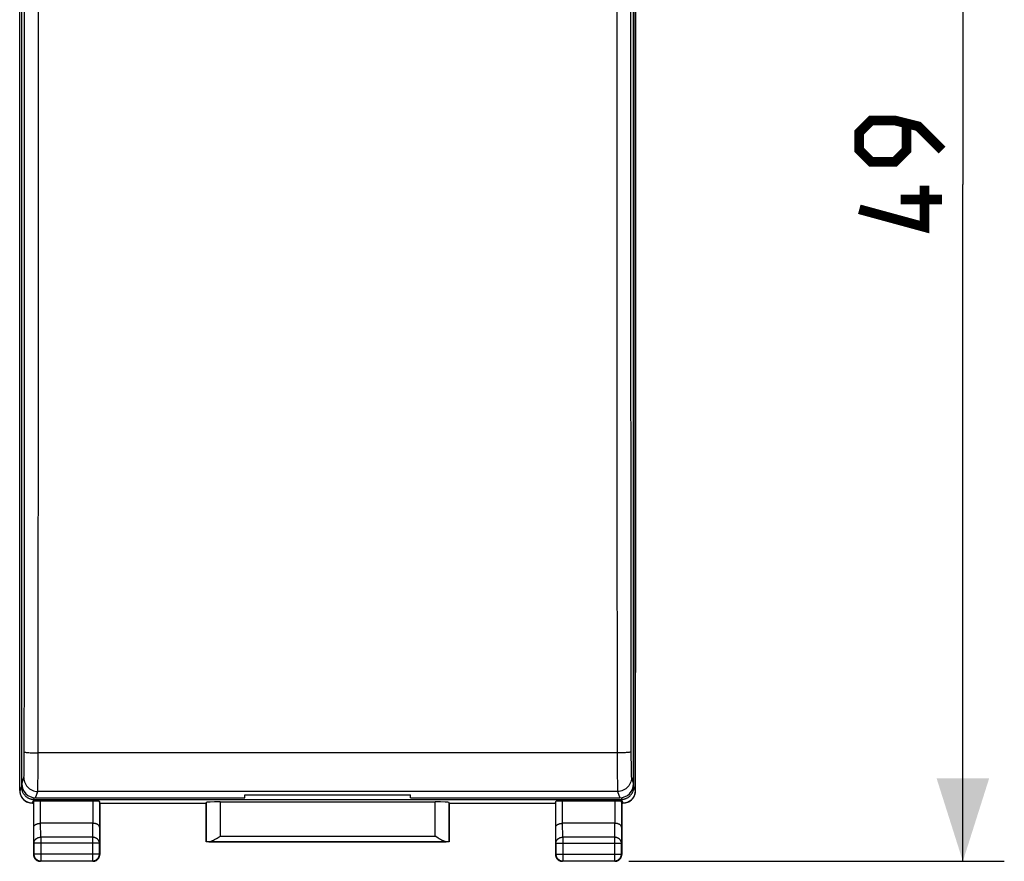
# Model space of a CAD drawing. Units: millimetres. Extents: x -63.1 to 22.6, y -24.5 to 46.4.
# Drawn here: x -13.1 to 22.6, y -24.5 to 6 of the extents above; entities that cross this region are included whole.
import ezdxf

# ---------------------------------------------------------------- set-up
doc = ezdxf.new("R2010")
doc.units = ezdxf.units.MM
doc.header["$LTSCALE"] = 30.734
doc.layers.get('0').update_dxf_attribs({"linetype": 'CONTINUOUS'})
for name, color, linetype in [('ASSI', 7, 'CONTINUOUS'), ('DRAFT', 7, 'CONTINUOUS'), ('RACCORDO', 7, 'CONTINUOUS')]:
    doc.layers.add(name, color=color, linetype=linetype)
doc.styles.get("Standard").update_dxf_attribs({"font": 'txt', "width": 0.8})
doc.dimstyles.new('DIMSTYLE_1', dxfattribs={"dimtxt": 3, "dimasz": 3, "dimexe": 1.5, "dimexo": 0.5, "dimgap": 0.75, "dimtad": 1, "dimtxsty": 'STANDARD', "dimblk": '_FILLED', "dimblk1": '_FILLED', "dimblk2": '_FILLED', "dimcen": 0.09, "dimazin": 2, "dimtfac": 1, "dimtofl": 0, "dimtmove": 0, "dimatfit": 3, "dimldrblk": '_FILLED', "dimfxl": 1, "dimtolj": 1, "dimarcsym": 0})

# ---------------------------------------------------------------- blocks, each defined once
blk = doc.blocks.new('_FILLED')
at = {"color": 0, "linetype": 'BYBLOCK'}
blk.add_solid([(0, 0), (-1, 0.317), (-1, -0.317)], dxfattribs=at)
blk = doc.blocks.new('*D3')
at = {"color": 7, "linetype": 'CONTINUOUS'}
for p, q in [((7.075, 24.5), (22.575, 24.5)), ((21.075, 24.5), (21.075, 0)), ((21.075, -24.5), (21.075, 0)), ((8.975, -24.5), (22.575, -24.5))]:
    blk.add_line(p, q, dxfattribs=at)
at = {"color": 7, "linetype": 'CONTINUOUS', "xscale": 3, "yscale": 3, "zscale": 3}
for p, rotation in [((21.075, 24.5), 90), ((21.075, -24.5), 270)]:
    blk.add_blockref('_FILLED', p, dxfattribs=dict(at, rotation=rotation))

msp = doc.modelspace()

# ---------------------------------------------------------------- linework, layer by layer
at = {"color": 7, "linetype": 'CONTINUOUS', "const_width": 0.35}
for points in [[(20.325, 1.244), (19.468, 2.101), (18.611, 2.316), (17.754, 2.316), (17.325, 1.887), (17.325, 1.244), (17.754, 0.816), (18.611, 0.816), (19.039, 1.244), (19.039, 2.173)], [(19.682, -0.042), (19.682, -1.542), (17.325, -0.899)], [(20.325, -0.542), (18.825, -0.542)]]:
    msp.add_lwpolyline(points, dxfattribs=at)
at = {"layer": 'ASSI', "color": 7, "linetype": 'CONTINUOUS'}
for p, q in [((-13, -21.7), (-13, 21.7)), ((9.15, -21.7), (9.15, 21.7)), ((-13.075, -17.672), (-13.075, 17.672)), ((9.225, 17.672), (9.225, -17.672)), ((-4.925, -22.095), (1.075, -22.095)), ((-4.925, -22.2), (-4.925, -22.095)), ((1.075, -22.2), (1.075, -22.095)), ((-12.5, -22.2), (-4.925, -22.2)), ((1.075, -22.2), (8.65, -22.2))]:
    msp.add_line(p, q, dxfattribs=at)
at = {"layer": 'ASSI', "color": 250, "linetype": 'CONTINUOUS'}
for p, q in [((-12.908, -20.744), (-12.904, -17.121)), ((-12.409, -21.076), (-12.408, -20.576)), ((8.558, -20.576), (-12.408, -20.576)), ((9.057, -20.541), (9.058, -20.744)), ((-12.911, -21.109), (-12.909, -20.937)), ((-12.909, -20.937), (-12.908, -20.744)), ((8.558, -20.679), (8.559, -21.076)), ((9.058, -20.744), (9.06, -20.997)), ((9.06, -20.997), (9.062, -21.161)), ((-12.913, -21.209), (-12.911, -21.109)), ((-12.411, -21.428), (-12.409, -21.076)), ((8.559, -21.076), (8.561, -21.428)), ((9.062, -21.161), (9.064, -21.254)), ((9.064, -21.254), (9.066, -21.333)), ((-13, -21.7), (-12.924, -21.471)), ((-12.416, -21.763), (-12.414, -21.645)), ((-12.414, -21.645), (-12.411, -21.428)), ((8.561, -21.428), (8.564, -21.645)), ((8.564, -21.645), (8.566, -21.763)), ((9.074, -21.471), (9.15, -21.7)), ((-12.5, -22.2), (-12.424, -21.971)), ((8.574, -21.971), (-12.424, -21.971)), ((8.566, -21.763), (8.568, -21.856)), ((8.574, -21.971), (8.65, -22.2))]:
    msp.add_line(p, q, dxfattribs=at)
for points in [[(-12.904, -17.121), (-12.901, -13.7), (-12.898, -10.277), (-12.896, -6.852), (-12.895, -3.426), (-12.895, 0), (-12.895, 3.426), (-12.896, 6.852), (-12.898, 10.277), (-12.901, 13.7), (-12.904, 17.121), (-12.908, 20.678)], [(-12.408, -20.576), (-12.404, -17.151), (-12.401, -13.723), (-12.398, -10.294), (-12.397, -6.864), (-12.396, -3.432), (-12.395, 0), (-12.396, 3.432), (-12.397, 6.864), (-12.398, 10.294), (-12.401, 13.723), (-12.404, 17.151), (-12.408, 20.679)], [(8.554, 17.151), (8.551, 13.723), (8.548, 10.294), (8.547, 6.864), (8.546, 3.432), (8.545, 0), (8.546, -3.432), (8.547, -6.864), (8.548, -10.294), (8.551, -13.723), (8.554, -17.151), (8.558, -20.679)], [(9.054, 17.121), (9.051, 13.7), (9.048, 10.277), (9.046, 6.852), (9.045, 3.426), (9.045, 0), (9.045, -3.426), (9.046, -6.852), (9.048, -10.277), (9.051, -13.7), (9.054, -17.121), (9.057, -20.541)], [(-12.907, -20.541), (-12.904, -20.545), (-12.895, -20.548), (-12.881, -20.552), (-12.862, -20.555), (-12.838, -20.558), (-12.809, -20.561), (-12.776, -20.564), (-12.739, -20.567), (-12.699, -20.569), (-12.655, -20.571), (-12.609, -20.572), (-12.56, -20.574), (-12.51, -20.575), (-12.459, -20.575), (-12.408, -20.576)], [(9.057, -20.541), (9.054, -20.545), (9.045, -20.548), (9.031, -20.552), (9.012, -20.555), (8.988, -20.558), (8.959, -20.561), (8.926, -20.564), (8.889, -20.567), (8.849, -20.569), (8.805, -20.571), (8.759, -20.572), (8.71, -20.574), (8.66, -20.575), (8.609, -20.575), (8.558, -20.576)], [(-12.924, -21.471), (-12.923, -21.465), (-12.922, -21.455), (-12.92, -21.439), (-12.919, -21.419), (-12.918, -21.395), (-12.917, -21.366), (-12.916, -21.333), (-12.915, -21.295), (-12.913, -21.209)], [(9.066, -21.333), (9.067, -21.366), (9.068, -21.395), (9.069, -21.419), (9.07, -21.439), (9.072, -21.455), (9.073, -21.465), (9.074, -21.471)], [(-12.924, -21.471), (-12.921, -21.524), (-12.913, -21.575), (-12.899, -21.626), (-12.881, -21.674), (-12.857, -21.721), (-12.828, -21.765), (-12.795, -21.805), (-12.758, -21.842), (-12.718, -21.875), (-12.674, -21.904), (-12.627, -21.927), (-12.578, -21.946), (-12.528, -21.96), (-12.476, -21.968), (-12.424, -21.971)], [(9.074, -21.471), (9.071, -21.524), (9.063, -21.575), (9.049, -21.626), (9.031, -21.674), (9.007, -21.721), (8.978, -21.765), (8.945, -21.805), (8.908, -21.842), (8.868, -21.875), (8.824, -21.904), (8.777, -21.927), (8.728, -21.946), (8.678, -21.96), (8.626, -21.968), (8.574, -21.971)], [(-12.424, -21.971), (-12.423, -21.962), (-12.422, -21.946), (-12.42, -21.923), (-12.419, -21.893), (-12.418, -21.856), (-12.416, -21.763)], [(8.568, -21.856), (8.569, -21.893), (8.57, -21.923), (8.572, -21.946), (8.573, -21.962), (8.574, -21.971)]]:
    msp.add_lwpolyline(points, dxfattribs=at)
at = {"layer": 'ASSI', "color": 7, "linetype": 'CONTINUOUS'}
for centre, major_axis, start_param, end_param in [((-12.5, -21.699), (0.158, 0.475), -4.390425, -2.820542), ((8.65, -21.699), (-0.158, 0.475), -3.462643, -1.89276)]:
    msp.add_ellipse(centre, major_axis=major_axis, ratio=0.998478, start_param=start_param, end_param=end_param, dxfattribs=at)
at = {"layer": 'DRAFT', "color": 7, "linetype": 'CONTINUOUS'}
for p, q in [((-4.925, -22.095), (1.075, -22.095)), ((-4.925, -22.2), (-4.925, -22.095)), ((1.075, -22.2), (1.075, -22.095)), ((-10.175, -22.4), (-6.325, -22.4)), ((-6.325, -23.8), (-6.325, -22.4)), ((2.475, -22.4), (6.325, -22.4)), ((2.475, -22.4), (2.475, -23.8)), ((2.475, -23.8), (-6.325, -23.8))]:
    msp.add_line(p, q, dxfattribs=at)
at = {"layer": 'RACCORDO', "color": 7, "linetype": 'CONTINUOUS'}
for p, q in [((-13.075, -21.941), (-13.075, 21.941)), ((9.225, -21.941), (9.225, 21.941)), ((-13, -21.7), (-13, 21.7)), ((9.15, -21.7), (9.15, 21.7)), ((-12.826, -22.344), (-12.809, -22.353)), ((-12.607, -22.4), (-12.575, -22.4)), ((-12.575, -22.4), (-12.568, -22.334)), ((-12.575, -22.4), (-12.575, -24.25)), ((-12.5, -22.2), (-4.925, -22.2)), ((-10.432, -22.321), (-12.318, -22.321)), ((-10.175, -22.4), (-10.182, -22.334)), ((-10.175, -22.4), (-10.175, -24.25)), ((-6.325, -22.4), (-6.322, -22.374)), ((-5.822, -22.348), (1.972, -22.348)), ((1.075, -22.2), (8.65, -22.2)), ((2.475, -22.4), (2.472, -22.374)), ((6.325, -22.4), (6.332, -22.334)), ((6.325, -22.4), (6.325, -24.25)), ((8.468, -22.321), (6.582, -22.321)), ((8.725, -22.4), (8.718, -22.334)), ((8.725, -22.4), (8.757, -22.4)), ((8.725, -22.4), (8.725, -24.25)), ((8.959, -22.353), (8.976, -22.344)), ((-10.432, -23.124), (-12.318, -23.124)), ((8.468, -23.124), (6.582, -23.124)), ((-6.322, -23.797), (-6.325, -23.8)), ((-5.922, -23.658), (-5.893, -23.64)), ((-5.893, -23.64), (-5.822, -23.595)), ((2.029, -23.631), (1.972, -23.595)), ((2.072, -23.658), (2.029, -23.631)), ((2.1, -23.675), (2.072, -23.658)), ((2.472, -23.797), (2.475, -23.8)), ((-10.425, -24.5), (-12.325, -24.5)), ((8.475, -24.5), (6.575, -24.5))]:
    msp.add_line(p, q, dxfattribs=at)
at = {"layer": 'RACCORDO', "color": 250, "linetype": 'CONTINUOUS'}
for p, q in [((-13.01, 21.808), (-13.01, -21.808)), ((9.16, -21.808), (9.16, 21.808)), ((-12.908, -20.744), (-12.904, -17.121)), ((-12.409, -21.076), (-12.408, -20.576)), ((8.558, -20.576), (-12.408, -20.576)), ((9.057, -20.541), (9.058, -20.744)), ((-12.911, -21.109), (-12.909, -20.937)), ((-12.909, -20.937), (-12.908, -20.744)), ((8.558, -20.679), (8.559, -21.076)), ((9.058, -20.744), (9.06, -20.997)), ((9.06, -20.997), (9.062, -21.161)), ((-12.913, -21.209), (-12.911, -21.109)), ((-12.411, -21.428), (-12.409, -21.076)), ((8.559, -21.076), (8.561, -21.428)), ((9.062, -21.161), (9.064, -21.254)), ((9.064, -21.254), (9.066, -21.333)), ((-13, -21.7), (-12.924, -21.471)), ((-12.416, -21.763), (-12.414, -21.645)), ((-12.414, -21.645), (-12.411, -21.428)), ((8.561, -21.428), (8.564, -21.645)), ((8.564, -21.645), (8.566, -21.763)), ((9.074, -21.471), (9.15, -21.7)), ((-13.075, -21.941), (-13.058, -21.95)), ((-13.058, -21.95), (-13.01, -21.808)), ((-12.988, -21.808), (-13.01, -21.808)), ((-12.5, -22.2), (-12.424, -21.971)), ((8.574, -21.971), (-12.424, -21.971)), ((8.566, -21.763), (8.568, -21.856)), ((8.574, -21.971), (8.65, -22.2)), ((9.138, -21.808), (9.16, -21.808)), ((9.16, -21.808), (9.208, -21.95)), ((9.208, -21.95), (9.225, -21.941)), ((-12.608, -22.4), (-12.56, -22.258)), ((-12.568, -23.269), (-12.568, -22.334)), ((-12.56, -22.196), (-12.56, -22.258)), ((-12.56, -22.258), (8.71, -22.258)), ((-12.318, -23.124), (-12.318, -22.321)), ((-10.432, -22.321), (-10.432, -23.124)), ((-10.182, -22.334), (-10.182, -23.269)), ((-6.322, -22.374), (-6.322, -23.797)), ((-5.822, -22.348), (-5.822, -23.595)), ((1.972, -23.595), (1.972, -22.348)), ((2.472, -23.797), (2.472, -22.374)), ((6.332, -23.269), (6.332, -22.334)), ((6.582, -23.124), (6.582, -22.321)), ((8.468, -22.321), (8.468, -23.124)), ((8.71, -22.196), (8.71, -22.258)), ((8.71, -22.258), (8.758, -22.4)), ((8.718, -22.334), (8.718, -23.269)), ((-12.312, -23.628), (-12.317, -23.124)), ((-10.433, -23.124), (-10.438, -23.628)), ((6.588, -23.628), (6.583, -23.124)), ((8.467, -23.124), (8.462, -23.628)), ((-12.562, -23.844), (-12.568, -23.269)), ((-10.182, -23.269), (-10.188, -23.844)), ((6.338, -23.844), (6.332, -23.269)), ((8.718, -23.269), (8.712, -23.844)), ((-10.188, -23.844), (-12.562, -23.844)), ((-12.562, -23.844), (-12.562, -24.237)), ((-10.438, -23.628), (-12.312, -23.628)), ((-12.312, -23.628), (-12.312, -24.487)), ((-10.438, -23.628), (-10.438, -24.487)), ((-10.188, -24.237), (-10.188, -23.844)), ((-6.221, -23.795), (2.371, -23.795)), ((-5.822, -23.595), (1.972, -23.595)), ((6.338, -23.844), (8.712, -23.844)), ((6.338, -23.844), (6.338, -24.237)), ((8.462, -23.628), (6.588, -23.628)), ((6.588, -23.628), (6.588, -24.487)), ((8.462, -23.628), (8.462, -24.487)), ((8.712, -24.237), (8.712, -23.844)), ((-12.575, -24.25), (-12.562, -24.237)), ((-10.188, -24.237), (-12.562, -24.237)), ((-10.175, -24.25), (-10.188, -24.237)), ((6.325, -24.25), (6.338, -24.237)), ((6.338, -24.237), (8.712, -24.237)), ((8.725, -24.25), (8.712, -24.237)), ((-12.325, -24.5), (-12.312, -24.487)), ((-12.312, -24.487), (-10.438, -24.487)), ((-10.425, -24.5), (-10.438, -24.487)), ((6.575, -24.5), (6.588, -24.487)), ((6.588, -24.487), (8.462, -24.487)), ((8.475, -24.5), (8.462, -24.487))]:
    msp.add_line(p, q, dxfattribs=at)
for points in [[(-12.904, -17.121), (-12.901, -13.7), (-12.898, -10.277), (-12.896, -6.852), (-12.895, -3.426), (-12.895, 0), (-12.895, 3.426), (-12.896, 6.852), (-12.898, 10.277), (-12.901, 13.7), (-12.904, 17.121), (-12.908, 20.678)], [(-12.408, -20.576), (-12.404, -17.151), (-12.401, -13.723), (-12.398, -10.294), (-12.397, -6.864), (-12.396, -3.432), (-12.395, 0), (-12.396, 3.432), (-12.397, 6.864), (-12.398, 10.294), (-12.401, 13.723), (-12.404, 17.151), (-12.408, 20.679)], [(8.554, 17.151), (8.551, 13.723), (8.548, 10.294), (8.547, 6.864), (8.546, 3.432), (8.545, 0), (8.546, -3.432), (8.547, -6.864), (8.548, -10.294), (8.551, -13.723), (8.554, -17.151), (8.558, -20.679)], [(9.054, 17.121), (9.051, 13.7), (9.048, 10.277), (9.046, 6.852), (9.045, 3.426), (9.045, 0), (9.045, -3.426), (9.046, -6.852), (9.048, -10.277), (9.051, -13.7), (9.054, -17.121), (9.057, -20.541)], [(-12.907, -20.541), (-12.904, -20.545), (-12.895, -20.548), (-12.881, -20.552), (-12.862, -20.555), (-12.838, -20.558), (-12.809, -20.561), (-12.776, -20.564), (-12.739, -20.567), (-12.699, -20.569), (-12.655, -20.571), (-12.609, -20.572), (-12.56, -20.574), (-12.51, -20.575), (-12.459, -20.575), (-12.408, -20.576)], [(9.057, -20.541), (9.054, -20.545), (9.045, -20.548), (9.031, -20.552), (9.012, -20.555), (8.988, -20.558), (8.959, -20.561), (8.926, -20.564), (8.889, -20.567), (8.849, -20.569), (8.805, -20.571), (8.759, -20.572), (8.71, -20.574), (8.66, -20.575), (8.609, -20.575), (8.558, -20.576)], [(-12.924, -21.471), (-12.923, -21.465), (-12.922, -21.455), (-12.92, -21.439), (-12.919, -21.419), (-12.918, -21.395), (-12.917, -21.366), (-12.916, -21.333), (-12.915, -21.295), (-12.913, -21.209)], [(9.066, -21.333), (9.067, -21.366), (9.068, -21.395), (9.069, -21.419), (9.07, -21.439), (9.072, -21.455), (9.073, -21.465), (9.074, -21.471)], [(-12.924, -21.471), (-12.921, -21.524), (-12.913, -21.575), (-12.899, -21.626), (-12.881, -21.674), (-12.857, -21.721), (-12.828, -21.765), (-12.795, -21.805), (-12.758, -21.842), (-12.718, -21.875), (-12.674, -21.904), (-12.627, -21.927), (-12.578, -21.946), (-12.528, -21.96), (-12.476, -21.968), (-12.424, -21.971)], [(9.074, -21.471), (9.071, -21.524), (9.063, -21.575), (9.049, -21.626), (9.031, -21.674), (9.007, -21.721), (8.978, -21.765), (8.945, -21.805), (8.908, -21.842), (8.868, -21.875), (8.824, -21.904), (8.777, -21.927), (8.728, -21.946), (8.678, -21.96), (8.626, -21.968), (8.574, -21.971)], [(-13.01, -21.808), (-13.01, -21.828), (-13.009, -21.847), (-13.006, -21.867), (-13.003, -21.886), (-13, -21.905), (-12.995, -21.924), (-12.989, -21.943), (-12.983, -21.962), (-12.976, -21.98), (-12.968, -21.998), (-12.959, -22.016), (-12.95, -22.033), (-12.94, -22.05), (-12.929, -22.066), (-12.917, -22.082), (-12.905, -22.097), (-12.892, -22.112), (-12.878, -22.126), (-12.864, -22.139), (-12.85, -22.152), (-12.834, -22.165), (-12.818, -22.176), (-12.802, -22.187), (-12.785, -22.197), (-12.768, -22.207), (-12.751, -22.215), (-12.733, -22.223), (-12.714, -22.23), (-12.696, -22.237), (-12.677, -22.242), (-12.658, -22.247), (-12.639, -22.251), (-12.619, -22.254), (-12.6, -22.256), (-12.58, -22.257), (-12.56, -22.258)], [(-12.424, -21.971), (-12.423, -21.962), (-12.422, -21.946), (-12.42, -21.923), (-12.419, -21.893), (-12.418, -21.856), (-12.416, -21.763)], [(8.568, -21.856), (8.569, -21.893), (8.57, -21.923), (8.572, -21.946), (8.573, -21.962), (8.574, -21.971)], [(8.71, -22.258), (8.73, -22.257), (8.75, -22.256), (8.769, -22.254), (8.789, -22.251), (8.808, -22.247), (8.827, -22.242), (8.846, -22.237), (8.864, -22.23), (8.883, -22.223), (8.901, -22.215), (8.918, -22.207), (8.935, -22.197), (8.952, -22.187), (8.968, -22.176), (8.984, -22.165), (9, -22.152), (9.014, -22.139), (9.028, -22.126), (9.042, -22.112), (9.055, -22.097), (9.067, -22.082), (9.079, -22.066), (9.09, -22.05), (9.1, -22.033), (9.109, -22.016), (9.118, -21.998), (9.126, -21.98), (9.133, -21.962), (9.139, -21.943), (9.145, -21.924), (9.15, -21.905), (9.153, -21.886), (9.156, -21.867), (9.159, -21.847), (9.16, -21.828), (9.16, -21.808)], [(-12.562, -23.844), (-12.562, -23.833), (-12.56, -23.822), (-12.559, -23.811), (-12.556, -23.799), (-12.553, -23.788), (-12.549, -23.778), (-12.545, -23.767), (-12.54, -23.756), (-12.534, -23.746), (-12.528, -23.736), (-12.521, -23.727), (-12.514, -23.717), (-12.506, -23.708), (-12.497, -23.7), (-12.488, -23.691), (-12.479, -23.684), (-12.469, -23.676), (-12.459, -23.669), (-12.448, -23.663), (-12.437, -23.657), (-12.425, -23.652), (-12.413, -23.647), (-12.401, -23.642), (-12.389, -23.639), (-12.376, -23.635), (-12.364, -23.633), (-12.351, -23.631), (-12.338, -23.629), (-12.325, -23.628), (-12.312, -23.628)], [(-10.188, -23.844), (-10.188, -23.833), (-10.19, -23.822), (-10.191, -23.811), (-10.194, -23.799), (-10.197, -23.788), (-10.201, -23.778), (-10.205, -23.767), (-10.21, -23.756), (-10.216, -23.746), (-10.222, -23.736), (-10.229, -23.727), (-10.236, -23.717), (-10.244, -23.708), (-10.253, -23.7), (-10.262, -23.691), (-10.271, -23.684), (-10.281, -23.676), (-10.291, -23.669), (-10.302, -23.663), (-10.313, -23.657), (-10.325, -23.652), (-10.337, -23.647), (-10.349, -23.642), (-10.361, -23.639), (-10.374, -23.635), (-10.386, -23.633), (-10.399, -23.631), (-10.412, -23.629), (-10.425, -23.628), (-10.438, -23.628)], [(6.338, -23.844), (6.338, -23.833), (6.34, -23.822), (6.341, -23.811), (6.344, -23.799), (6.347, -23.788), (6.351, -23.778), (6.355, -23.767), (6.36, -23.756), (6.366, -23.746), (6.372, -23.736), (6.379, -23.727), (6.386, -23.717), (6.394, -23.708), (6.403, -23.7), (6.412, -23.691), (6.421, -23.684), (6.431, -23.676), (6.441, -23.669), (6.452, -23.663), (6.463, -23.657), (6.475, -23.652), (6.487, -23.647), (6.499, -23.642), (6.511, -23.639), (6.524, -23.635), (6.536, -23.633), (6.549, -23.631), (6.562, -23.629), (6.575, -23.628), (6.588, -23.628)], [(8.712, -23.844), (8.712, -23.833), (8.71, -23.822), (8.709, -23.811), (8.706, -23.799), (8.703, -23.788), (8.699, -23.778), (8.695, -23.767), (8.69, -23.756), (8.684, -23.746), (8.678, -23.736), (8.671, -23.727), (8.664, -23.717), (8.656, -23.708), (8.647, -23.7), (8.638, -23.691), (8.629, -23.684), (8.619, -23.676), (8.609, -23.669), (8.598, -23.663), (8.587, -23.657), (8.575, -23.652), (8.563, -23.647), (8.551, -23.642), (8.539, -23.639), (8.526, -23.635), (8.514, -23.633), (8.501, -23.631), (8.488, -23.629), (8.475, -23.628), (8.462, -23.628)], [(-12.562, -24.237), (-12.562, -24.25), (-12.561, -24.263), (-12.559, -24.276), (-12.556, -24.289), (-12.553, -24.302), (-12.55, -24.314), (-12.545, -24.326), (-12.54, -24.339), (-12.535, -24.35), (-12.528, -24.362), (-12.522, -24.373), (-12.514, -24.384), (-12.506, -24.394), (-12.498, -24.404), (-12.489, -24.414), (-12.479, -24.423), (-12.469, -24.431), (-12.459, -24.439), (-12.448, -24.447), (-12.437, -24.453), (-12.425, -24.46), (-12.414, -24.465), (-12.401, -24.47), (-12.389, -24.475), (-12.377, -24.478), (-12.364, -24.481), (-12.351, -24.484), (-12.338, -24.486), (-12.325, -24.487), (-12.312, -24.487)], [(-10.438, -24.487), (-10.425, -24.487), (-10.412, -24.486), (-10.399, -24.484), (-10.386, -24.481), (-10.373, -24.478), (-10.361, -24.475), (-10.348, -24.47), (-10.336, -24.465), (-10.325, -24.46), (-10.313, -24.453), (-10.302, -24.447), (-10.291, -24.439), (-10.281, -24.431), (-10.271, -24.423), (-10.261, -24.414), (-10.252, -24.404), (-10.244, -24.394), (-10.236, -24.384), (-10.228, -24.373), (-10.222, -24.362), (-10.215, -24.35), (-10.21, -24.339), (-10.205, -24.326), (-10.2, -24.314), (-10.197, -24.302), (-10.194, -24.289), (-10.191, -24.276), (-10.189, -24.263), (-10.188, -24.25), (-10.188, -24.237)], [(6.338, -24.237), (6.338, -24.25), (6.339, -24.263), (6.341, -24.276), (6.344, -24.289), (6.347, -24.302), (6.35, -24.314), (6.355, -24.327), (6.36, -24.339), (6.365, -24.35), (6.372, -24.362), (6.378, -24.373), (6.386, -24.384), (6.394, -24.394), (6.402, -24.404), (6.411, -24.414), (6.421, -24.423), (6.431, -24.431), (6.441, -24.439), (6.452, -24.447), (6.463, -24.453), (6.475, -24.46), (6.486, -24.465), (6.499, -24.47), (6.511, -24.475), (6.523, -24.478), (6.536, -24.481), (6.549, -24.484), (6.562, -24.486), (6.575, -24.487), (6.588, -24.487)], [(8.462, -24.487), (8.475, -24.487), (8.488, -24.486), (8.501, -24.484), (8.514, -24.481), (8.527, -24.478), (8.539, -24.475), (8.551, -24.47), (8.564, -24.465), (8.575, -24.46), (8.587, -24.453), (8.598, -24.447), (8.609, -24.439), (8.619, -24.431), (8.629, -24.423), (8.639, -24.414), (8.648, -24.404), (8.656, -24.394), (8.664, -24.384), (8.672, -24.373), (8.678, -24.362), (8.685, -24.35), (8.69, -24.339), (8.695, -24.326), (8.7, -24.314), (8.703, -24.302), (8.706, -24.289), (8.709, -24.276), (8.711, -24.263), (8.712, -24.25), (8.712, -24.237)]]:
    msp.add_lwpolyline(points, dxfattribs=at)
at = {"layer": 'RACCORDO', "color": 7, "linetype": 'CONTINUOUS'}
for points in [[(-12.809, -22.352), (-12.816, -22.349), (-12.835, -22.338), (-12.853, -22.327), (-12.871, -22.315), (-12.888, -22.302), (-12.905, -22.288), (-12.921, -22.273), (-12.936, -22.257), (-12.951, -22.241), (-12.964, -22.224), (-12.977, -22.207), (-12.989, -22.189), (-13, -22.17), (-13.01, -22.152), (-13.019, -22.132), (-13.027, -22.113), (-13.034, -22.093), (-13.04, -22.073), (-13.046, -22.053), (-13.05, -22.032), (-13.053, -22.012), (-13.056, -21.991), (-13.057, -21.971), (-13.058, -21.95)], [(9.208, -21.95), (9.207, -21.971), (9.206, -21.991), (9.203, -22.012), (9.2, -22.032), (9.196, -22.053), (9.19, -22.073), (9.184, -22.093), (9.177, -22.113), (9.169, -22.132), (9.16, -22.152), (9.15, -22.17), (9.139, -22.189), (9.127, -22.207), (9.114, -22.224), (9.101, -22.241), (9.086, -22.257), (9.071, -22.273), (9.055, -22.288), (9.038, -22.302), (9.021, -22.315), (9.003, -22.327), (8.985, -22.338), (8.966, -22.349), (8.959, -22.352)], [(-12.607, -22.4), (-12.629, -22.399), (-12.651, -22.398), (-12.672, -22.395), (-12.694, -22.392), (-12.715, -22.387), (-12.736, -22.381), (-12.757, -22.375), (-12.777, -22.367), (-12.797, -22.358), (-12.809, -22.352)], [(8.959, -22.352), (8.947, -22.358), (8.927, -22.367), (8.907, -22.375), (8.886, -22.381), (8.865, -22.387), (8.844, -22.392), (8.822, -22.395), (8.801, -22.398), (8.779, -22.399), (8.757, -22.4)], [(-12.568, -23.269), (-12.567, -23.262), (-12.567, -23.256), (-12.565, -23.25), (-12.564, -23.243), (-12.561, -23.237), (-12.559, -23.231), (-12.556, -23.225), (-12.552, -23.219), (-12.548, -23.213), (-12.543, -23.207), (-12.538, -23.201), (-12.532, -23.195), (-12.526, -23.189), (-12.519, -23.184), (-12.512, -23.179), (-12.505, -23.173), (-12.497, -23.168), (-12.488, -23.164), (-12.479, -23.159), (-12.47, -23.155), (-12.46, -23.15), (-12.45, -23.147), (-12.439, -23.143), (-12.428, -23.14), (-12.417, -23.137), (-12.406, -23.134), (-12.394, -23.131), (-12.381, -23.129), (-12.369, -23.128), (-12.356, -23.126), (-12.343, -23.125), (-12.33, -23.124), (-12.317, -23.124)], [(-10.182, -23.269), (-10.183, -23.262), (-10.183, -23.256), (-10.185, -23.25), (-10.186, -23.243), (-10.189, -23.237), (-10.191, -23.231), (-10.194, -23.225), (-10.198, -23.219), (-10.202, -23.213), (-10.207, -23.207), (-10.212, -23.201), (-10.218, -23.195), (-10.224, -23.189), (-10.231, -23.184), (-10.238, -23.179), (-10.245, -23.173), (-10.253, -23.168), (-10.262, -23.164), (-10.271, -23.159), (-10.28, -23.155), (-10.29, -23.15), (-10.3, -23.147), (-10.311, -23.143), (-10.322, -23.14), (-10.333, -23.137), (-10.344, -23.134), (-10.356, -23.131), (-10.369, -23.129), (-10.381, -23.128), (-10.394, -23.126), (-10.407, -23.125), (-10.42, -23.124), (-10.433, -23.124)], [(6.332, -23.269), (6.333, -23.262), (6.333, -23.256), (6.335, -23.25), (6.336, -23.243), (6.339, -23.237), (6.341, -23.231), (6.344, -23.225), (6.348, -23.219), (6.352, -23.213), (6.357, -23.207), (6.362, -23.201), (6.368, -23.195), (6.374, -23.189), (6.381, -23.184), (6.388, -23.179), (6.395, -23.173), (6.403, -23.168), (6.412, -23.164), (6.421, -23.159), (6.43, -23.155), (6.44, -23.15), (6.45, -23.147), (6.461, -23.143), (6.472, -23.14), (6.483, -23.137), (6.494, -23.134), (6.506, -23.131), (6.519, -23.129), (6.531, -23.128), (6.544, -23.126), (6.557, -23.125), (6.57, -23.124), (6.583, -23.124)], [(8.718, -23.269), (8.717, -23.262), (8.717, -23.256), (8.715, -23.25), (8.714, -23.243), (8.711, -23.237), (8.709, -23.231), (8.706, -23.225), (8.702, -23.219), (8.698, -23.213), (8.693, -23.207), (8.688, -23.201), (8.682, -23.195), (8.676, -23.189), (8.669, -23.184), (8.662, -23.179), (8.655, -23.173), (8.647, -23.168), (8.638, -23.164), (8.629, -23.159), (8.62, -23.155), (8.61, -23.15), (8.6, -23.147), (8.589, -23.143), (8.578, -23.14), (8.567, -23.137), (8.556, -23.134), (8.544, -23.131), (8.531, -23.129), (8.519, -23.128), (8.506, -23.126), (8.493, -23.125), (8.48, -23.124), (8.467, -23.124)], [(-6.221, -23.795), (-6.21, -23.795), (-6.199, -23.793), (-6.188, -23.791), (-6.176, -23.788), (-6.164, -23.785), (-6.152, -23.78), (-6.14, -23.776), (-6.127, -23.771), (-6.114, -23.765), (-6.101, -23.759), (-6.088, -23.753), (-6.075, -23.746), (-6.061, -23.739), (-6.047, -23.732), (-6.034, -23.724), (-6.02, -23.716), (-6.006, -23.709), (-5.992, -23.7), (-5.978, -23.692), (-5.964, -23.684), (-5.95, -23.675), (-5.922, -23.658)], [(2.371, -23.795), (2.36, -23.795), (2.349, -23.793), (2.338, -23.791), (2.326, -23.788), (2.314, -23.785), (2.302, -23.78), (2.29, -23.776), (2.277, -23.771), (2.264, -23.765), (2.251, -23.759), (2.238, -23.753), (2.225, -23.746), (2.211, -23.739), (2.197, -23.732), (2.184, -23.724), (2.17, -23.716), (2.156, -23.709), (2.142, -23.7), (2.128, -23.692), (2.114, -23.684), (2.1, -23.675)], [(-12.575, -24.25), (-12.575, -24.262), (-12.574, -24.274), (-12.572, -24.286), (-12.57, -24.297), (-12.568, -24.309), (-12.565, -24.32), (-12.561, -24.332), (-12.557, -24.343), (-12.552, -24.354), (-12.547, -24.365), (-12.542, -24.375), (-12.535, -24.385), (-12.529, -24.395), (-12.522, -24.405), (-12.514, -24.414), (-12.506, -24.423), (-12.498, -24.431), (-12.489, -24.439), (-12.48, -24.447), (-12.47, -24.454), (-12.46, -24.46), (-12.45, -24.467), (-12.44, -24.472), (-12.429, -24.477), (-12.418, -24.482), (-12.407, -24.486), (-12.395, -24.49), (-12.384, -24.493), (-12.372, -24.495), (-12.361, -24.497), (-12.349, -24.499), (-12.337, -24.5), (-12.325, -24.5)], [(-10.425, -24.5), (-10.413, -24.5), (-10.401, -24.499), (-10.389, -24.497), (-10.378, -24.495), (-10.366, -24.493), (-10.355, -24.49), (-10.343, -24.486), (-10.332, -24.482), (-10.321, -24.477), (-10.31, -24.472), (-10.3, -24.467), (-10.29, -24.46), (-10.28, -24.454), (-10.27, -24.447), (-10.261, -24.439), (-10.252, -24.431), (-10.244, -24.423), (-10.236, -24.414), (-10.228, -24.405), (-10.221, -24.395), (-10.215, -24.385), (-10.208, -24.375), (-10.203, -24.365), (-10.198, -24.354), (-10.193, -24.343), (-10.189, -24.332), (-10.185, -24.32), (-10.182, -24.309), (-10.18, -24.297), (-10.178, -24.286), (-10.176, -24.274), (-10.175, -24.262), (-10.175, -24.25)], [(6.325, -24.25), (6.325, -24.262), (6.326, -24.274), (6.328, -24.286), (6.33, -24.297), (6.332, -24.309), (6.335, -24.32), (6.339, -24.332), (6.343, -24.343), (6.348, -24.354), (6.353, -24.365), (6.358, -24.375), (6.365, -24.385), (6.371, -24.395), (6.378, -24.405), (6.386, -24.414), (6.394, -24.423), (6.402, -24.431), (6.411, -24.439), (6.42, -24.447), (6.43, -24.454), (6.44, -24.46), (6.45, -24.467), (6.46, -24.472), (6.471, -24.477), (6.482, -24.482), (6.493, -24.486), (6.505, -24.49), (6.516, -24.493), (6.528, -24.495), (6.539, -24.497), (6.551, -24.499), (6.563, -24.5), (6.575, -24.5)], [(8.475, -24.5), (8.487, -24.5), (8.499, -24.499), (8.511, -24.497), (8.522, -24.495), (8.534, -24.493), (8.545, -24.49), (8.557, -24.486), (8.568, -24.482), (8.579, -24.477), (8.59, -24.472), (8.6, -24.467), (8.61, -24.46), (8.62, -24.454), (8.63, -24.447), (8.639, -24.439), (8.648, -24.431), (8.656, -24.423), (8.664, -24.414), (8.672, -24.405), (8.679, -24.395), (8.685, -24.385), (8.692, -24.375), (8.697, -24.365), (8.702, -24.354), (8.707, -24.343), (8.711, -24.332), (8.715, -24.32), (8.718, -24.309), (8.72, -24.297), (8.722, -24.286), (8.724, -24.274), (8.725, -24.262), (8.725, -24.25)]]:
    msp.add_lwpolyline(points, dxfattribs=at)
for centre, major_axis, ratio, start_param, end_param in [((-12.5, -21.699), (0.158, 0.475), 0.998478, -4.390425, -2.820542), ((8.65, -21.699), (-0.158, 0.475), 0.998478, -3.462643, -1.89276), ((-12.625, -21.941), (0.403, -0.201), 0.99981, -2.678052, -1.570735), ((8.775, -21.941), (0.403, 0.201), 0.99981, -1.570858, -0.463541), ((-12.318, -22.334), (0.25, 0), 0.052409, 1.570796, 3.135775), ((-10.432, -22.334), (0.25, 0), 0.052409, 0.005818, 1.570796), ((-5.822, -22.374), (0.5, 0), 0.052408, 1.570796, 3.135775), ((1.972, -22.374), (0.5, 0), 0.052408, 0.005818, 1.570796), ((6.582, -22.334), (0.25, 0), 0.052409, 1.570796, 3.135775), ((8.468, -22.334), (0.25, 0), 0.052409, 0.005818, 1.570796), ((-5.822, -23.797), (0.5, 0), 0.005818, 2.495179, 3.135775), ((1.972, -23.797), (0.5, 0), 0.005818, 0.005818, 0.646413)]:
    msp.add_ellipse(centre, major_axis=major_axis, ratio=ratio, start_param=start_param, end_param=end_param, dxfattribs=at)

# ---------------------------------------------------------------- dimensions: what is measured, and where the dimension line sits
at = {"color": 7, "linetype": 'CONTINUOUS'}
dim = msp.add_linear_dim(base=(21.075, -24.5), p1=(6.575, 24.5), p2=(8.475, -24.5), angle=270, dimstyle='DIMSTYLE_1', dxfattribs=at)
dim.commit()
dim.dimension.update_dxf_attribs({"geometry": '*D3', "text_midpoint": (21.075, -1.542), "dimtype": 160})

doc.saveas('drawing.dxf')
